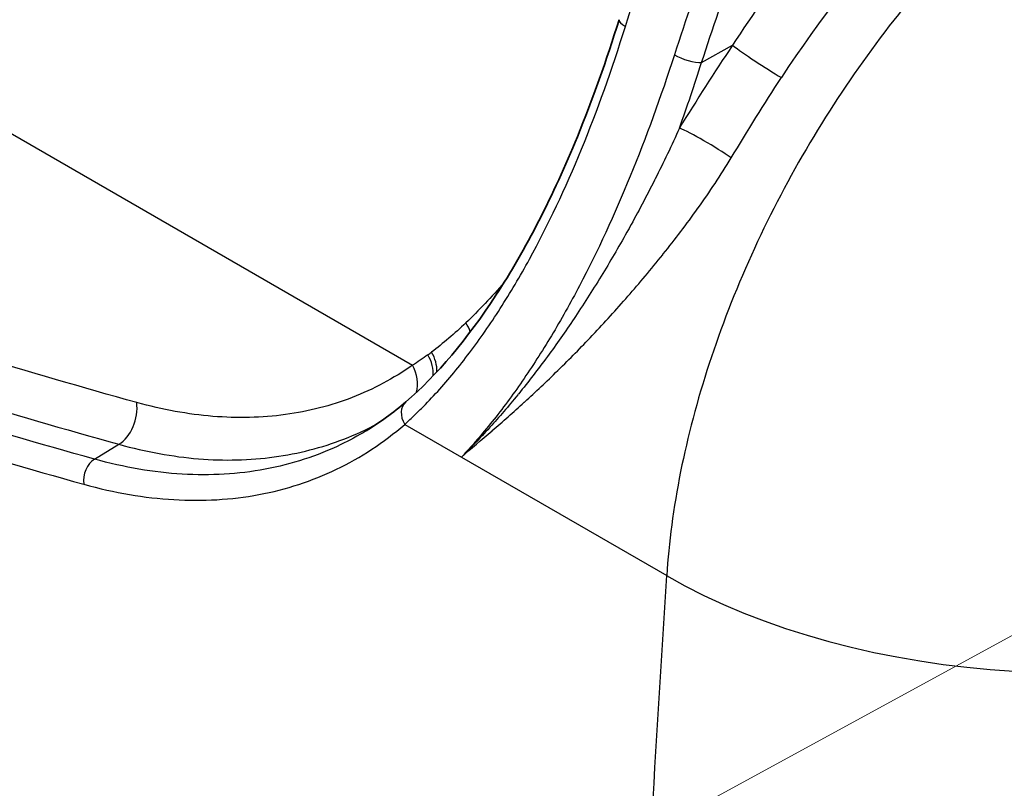
# Model space of a CAD drawing. Units: millimetres. Extents: x 36 to 2783, y 20 to 1284.
# Drawn here: x 327 to 363, y 312 to 341 of the extents above; entities that cross this region are included whole.
import ezdxf

# ---------------------------------------------------------------- set-up
doc = ezdxf.new("R2010")
doc.units = ezdxf.units.MM
doc.header["$LTSCALE"] = 2.5
for name, color, linetype, lineweight in [('Symbol (TK)', 100, 'Continuous', 18), ('Visible (ISO)', 7, 'Continuous', 35), ('Visible Narrow (ISO)', 7, 'Continuous', 25)]:
    doc.layers.add(name, color=color, linetype=linetype, lineweight=lineweight)

# ---------------------------------------------------------------- blocks, each defined once
blk = doc.blocks.new('バルーン2')
at = {"layer": 'Symbol (TK)', "color": 100}
blk.add_line((128.185, 117.761), (185.534, 149.06), dxfattribs=at)

msp = doc.modelspace()

# ---------------------------------------------------------------- linework, layer by layer
at = {"layer": 'Visible (ISO)'}
msp.add_open_spline([(341.02, 326.813), (342.173, 327.807), (343.34, 329.187), (345.525, 332.537), (346.562, 334.572), (348.034, 338.171), (348.558, 339.649), (349.032, 341.172)], degree=3, knots=[0, 0, 0, 0, 0.74861, 0.74861, 1.536048, 1.536048, 2.035946, 2.035946, 2.035946, 2.035946], dxfattribs=at)
for points in [[(339.531, 325.729), (340.051, 326.044), (340.548, 326.406), (341.02, 326.813)], [(339.531, 325.729), (339.531, 325.729), (339.531, 325.729), (339.53, 325.729)]]:
    msp.add_open_spline(points, degree=3, dxfattribs=at)
at = {"layer": 'Visible Narrow (ISO)'}
for p, q in [((317.696, 341.803), (341.271, 328.192)), ((352.131, 339.565), (353.29, 340.211)), ((346.143, 333.081), (346.143, 333.081)), ((340.98, 325.973), (343.111, 324.743)), ((329.321, 324.667), (330.246, 325.223)), ((343.111, 324.743), (350.818, 320.293))]:
    msp.add_line(p, q, dxfattribs=at)
for centre, major_axis, ratio, start_param, end_param in [((367.107, 329.987), (-13.059, -21.788), 0.587955, 4.032961, 4.650564), ((349.76, 340.946), (-0.728, 0.226), 0.286254, 0, 0.921388), ((354.392, 339.552), (-1.332, 0.864), 0.050666, 0.6287, 2.188068), ((351.602, 339.882), (0.725, -0.235), 0.294505, 4.066439, 5.621312), ((352.396, 336.344), (-1.361, 0.817), 0.095869, 4.10012, 5.708156), ((342.4, 329.498), (-0.906, 0.89), 0.686972, 4.05047, 4.372911), ((341.478, 347.515), (-5.158, -20.41), 0.477058, 0.520748, 0.533421), ((340.956, 328.188), (-0.79, 0.995), 0.759242, 3.821784, 4.519919), ((341.096, 328.301), (-0.803, 0.984), 0.753331, 3.847052, 4.503907), ((340.375, 327.754), (-0.729, 1.04), 0.78114, 3.702935, 4.589766), ((330.015, 326.345), (0.34, 1.224), 0.689643, 3.780867, 5.268783), ((341.517, 326.236), (-0.498, 0.577), 0.774687, 6.283183, 7.653403), ((329.46, 323.993), (-0.204, -0.734), 0.689948, 3.781165, 5.271192), ((1052.024, 632.461), (-508.249, -808.068), 0.601504, 5.443756, 5.467647), ((364.249, 326.862), (19.008, -1.267), 0.533594, 3.963861, 5.491151)]:
    msp.add_ellipse(centre, major_axis=major_axis, ratio=ratio, start_param=start_param, end_param=end_param, dxfattribs=at)
for points, knots in [([(349.268, 340.917), (349.675, 342.226), (350.106, 343.536), (350.564, 344.844), (350.57, 344.861), (350.575, 344.878), (350.581, 344.895), (351.034, 346.189), (351.511, 347.482), (352.019, 348.775), (352.032, 348.807), (352.044, 348.84), (352.057, 348.872), (352.561, 350.153), (353.092, 351.425), (353.654, 352.686), (353.674, 352.73), (353.693, 352.773), (353.712, 352.817), (354.275, 354.072), (354.869, 355.317), (355.508, 356.547), (355.533, 356.595), (355.558, 356.643), (355.584, 356.691), (355.893, 357.282), (356.213, 357.871), (356.547, 358.454), (356.573, 358.5), (356.6, 358.546), (356.626, 358.592), (356.965, 359.181), (357.318, 359.766), (357.683, 360.335), (357.708, 360.375), (357.734, 360.414), (357.759, 360.454), (358.525, 361.64), (359.341, 362.768), (360.205, 363.838), (360.225, 363.862), (360.244, 363.886), (360.264, 363.91), (360.468, 364.161), (360.675, 364.41), (360.885, 364.655), (361.115, 364.923), (361.348, 365.188), (361.583, 365.446), (361.599, 365.463), (361.614, 365.481), (361.63, 365.498), (362.083, 365.995), (362.544, 366.471), (363.011, 366.926), (363.024, 366.939), (363.036, 366.951), (363.049, 366.964), (363.519, 367.42), (363.996, 367.855), (364.48, 368.267), (364.491, 368.276), (364.502, 368.286), (364.513, 368.295), (364.752, 368.498), (364.993, 368.694), (365.235, 368.883), (365.244, 368.89), (365.253, 368.896), (365.262, 368.903), (365.387, 369.001), (365.513, 369.096), (365.639, 369.189), (365.765, 369.281), (365.892, 369.372), (366.018, 369.457)], [0, 0, 0, 0, 0.00428686, 0.00428686, 0.00428686, 0.00434247, 0.00434247, 0.00434247, 0.00857921, 0.00857921, 0.00857921, 0.00868493, 0.00868493, 0.00868493, 0.01288251, 0.01288251, 0.01288251, 0.0130274, 0.0130274, 0.0130274, 0.0172065, 0.0172065, 0.0172065, 0.01736987, 0.01736987, 0.01736987, 0.01938188, 0.01938188, 0.01938188, 0.0195411, 0.0195411, 0.0195411, 0.02157126, 0.02157126, 0.02157126, 0.02171233, 0.02171233, 0.02171233, 0.02595938, 0.02595938, 0.02595938, 0.0260548, 0.0260548, 0.0260548, 0.02705624, 0.02705624, 0.02705624, 0.02815241, 0.02815241, 0.02815241, 0.02822603, 0.02822603, 0.02822603, 0.0303389, 0.0303389, 0.0303389, 0.03039727, 0.03039727, 0.03039727, 0.03252009, 0.03252009, 0.03252009, 0.0325685, 0.0325685, 0.0325685, 0.03361558, 0.03361558, 0.03361558, 0.03365412, 0.03365412, 0.03365412, 0.03419692, 0.03419692, 0.03419692, 0.03473973, 0.03473973, 0.03473973, 0.03473973]), ([(368.439, 368.059), (368.178, 367.892), (367.916, 367.709), (367.398, 367.329), (367.14, 367.131), (366.368, 366.514), (365.864, 366.078), (364.381, 364.714), (363.431, 363.726), (362.063, 362.129), (361.617, 361.576), (360.962, 360.718), (360.746, 360.426), (360.324, 359.839), (360.118, 359.543), (359.107, 358.05), (358.368, 356.814), (356.981, 354.285), (356.332, 352.989), (355.111, 350.383), (354.539, 349.069), (353.46, 346.442), (352.952, 345.127), (351.991, 342.492), (351.538, 341.173), (351.111, 339.853)], [-0.00000006, -0.00000006, -0.00000006, -0.00000006, 0.0010949, 0.0010949, 0.00218986, 0.00218986, 0.00437977, 0.00437977, 0.0087596, 0.0087596, 0.01094952, 0.01094952, 0.01204448, 0.01204448, 0.01313944, 0.01313944, 0.01751927, 0.01751927, 0.0218991, 0.0218991, 0.02627893, 0.02627893, 0.03065876, 0.03065876, 0.0350386, 0.0350386, 0.0350386, 0.0350386]), ([(352.131, 339.565), (352.544, 340.838), (352.98, 342.109), (353.441, 343.376), (353.447, 343.392), (353.452, 343.408), (353.458, 343.424), (353.914, 344.676), (354.394, 345.925), (354.903, 347.171), (354.916, 347.203), (354.929, 347.234), (354.942, 347.266), (355.445, 348.496), (355.977, 349.723), (356.543, 350.947), (356.565, 350.994), (356.587, 351.041), (356.609, 351.089), (357.171, 352.296), (357.77, 353.503), (358.406, 354.683), (358.44, 354.745), (358.473, 354.807), (358.507, 354.868), (358.844, 355.488), (359.192, 356.101), (359.553, 356.705), (359.87, 357.235), (360.198, 357.758), (360.538, 358.273), (360.586, 358.346), (360.635, 358.419), (360.684, 358.492), (361.023, 358.997), (361.375, 359.495), (361.74, 359.985), (361.797, 360.063), (361.855, 360.141), (361.914, 360.218), (362.276, 360.697), (362.645, 361.161), (363.021, 361.611), (363.087, 361.69), (363.154, 361.768), (363.22, 361.846), (364.033, 362.802), (364.877, 363.693), (365.753, 364.52), (365.836, 364.599), (365.92, 364.677), (366.004, 364.755), (366.397, 365.118), (366.796, 365.468), (367.202, 365.804), (367.295, 365.881), (367.389, 365.957), (367.483, 366.032), (367.637, 366.156), (367.792, 366.277), (367.948, 366.396), (368.045, 366.47), (368.143, 366.543), (368.241, 366.615), (368.393, 366.727), (368.547, 366.836), (368.7, 366.941)], [0, 0, 0, 0, 0.00417602, 0.00417602, 0.00417602, 0.0042286, 0.0042286, 0.0042286, 0.00835204, 0.00835204, 0.00835204, 0.00845721, 0.00845721, 0.00845721, 0.01252807, 0.01252807, 0.01252807, 0.01268581, 0.01268581, 0.01268581, 0.01670409, 0.01670409, 0.01670409, 0.01691444, 0.01691444, 0.01691444, 0.01902885, 0.01902885, 0.01902885, 0.02088011, 0.02088011, 0.02088011, 0.02114309, 0.02114309, 0.02114309, 0.02296812, 0.02296812, 0.02296812, 0.02325726, 0.02325726, 0.02325726, 0.02505613, 0.02505613, 0.02505613, 0.02537162, 0.02537162, 0.02537162, 0.02923215, 0.02923215, 0.02923215, 0.02960026, 0.02960026, 0.02960026, 0.03132016, 0.03132016, 0.03132016, 0.03171463, 0.03171463, 0.03171463, 0.03236417, 0.03236417, 0.03236417, 0.03277168, 0.03277168, 0.03277168, 0.03340818, 0.03340818, 0.03340818, 0.03340818]), ([(364.136, 351.538), (362.147, 350.21), (360.188, 348.549), (358.351, 346.631), (356.514, 344.712), (354.8, 342.539), (353.29, 340.211)], [1.6671443, 1.6671443, 1.6671443, 1.6671443, 1.9759457, 1.9759457, 1.9759457, 2.2847472, 2.2847472, 2.2847472, 2.2847472]), ([(367.175, 348.595), (366.232, 347.958), (365.266, 347.22), (364.298, 346.383), (363.285, 345.506), (362.271, 344.52), (361.284, 343.439), (360.325, 342.39), (359.391, 341.251), (358.507, 340.044), (357.635, 338.854), (356.811, 337.598), (356.054, 336.302), (355.298, 335.008), (354.61, 333.674), (354.003, 332.332), (353.388, 330.971), (352.856, 329.602), (352.416, 328.255), (351.963, 326.87), (351.605, 325.508), (351.343, 324.2), (351.068, 322.83), (350.897, 321.518), (350.818, 320.293)], [1.667144, 1.667144, 1.667144, 1.667144, 1.837247, 1.837247, 1.837247, 2.015414, 2.015414, 2.015414, 2.188317, 2.188317, 2.188317, 2.358725, 2.358725, 2.358725, 2.529029, 2.529029, 2.529029, 2.701609, 2.701609, 2.701609, 2.879182, 2.879182, 2.879182, 3.065316, 3.065316, 3.065316, 3.065316]), ([(340.98, 325.973), (341.031, 326.019), (341.084, 326.067), (341.189, 326.164), (341.345, 326.31), (341.5, 326.462), (341.809, 326.772), (342.014, 326.987), (342.624, 327.661), (343.023, 328.145), (343.806, 329.183), (344.19, 329.735), (344.942, 330.909), (345.311, 331.533), (346.371, 333.467), (347.02, 334.845), (348.217, 337.761), (348.765, 339.3), (349.268, 340.917)], [-0.00000006, -0.00000006, -0.00000006, -0.00000006, 0.00032701, 0.00032701, 0.00065407, 0.0013082, 0.0013082, 0.00261647, 0.00261647, 0.00523299, 0.00523299, 0.00784952, 0.00784952, 0.01046604, 0.01046604, 0.0156991, 0.0156991, 0.02093215, 0.02093215, 0.02093215, 0.02093215]), ([(351.111, 339.853), (350.596, 338.264), (350.045, 336.745), (348.859, 333.85), (348.225, 332.475), (347.203, 330.53), (346.849, 329.9), (346.131, 328.704), (345.766, 328.136), (345.023, 327.06), (344.646, 326.552), (344.074, 325.838), (343.882, 325.607), (343.594, 325.274), (343.497, 325.165), (343.352, 325.004), (343.304, 324.951), (343.207, 324.846), (343.158, 324.793), (343.111, 324.743)], [0, 0, 0, 0, 0.00516561, 0.00516561, 0.01033122, 0.01033122, 0.01291402, 0.01291402, 0.01549683, 0.01549683, 0.01807963, 0.01807963, 0.01937104, 0.01937104, 0.02001674, 0.02001674, 0.02033959, 0.02033959, 0.02066244, 0.02066244, 0.02066244, 0.02066244]), ([(351.297, 337.101), (351.004, 336.445), (350.699, 335.809), (350.388, 335.19), (350.38, 335.175), (350.373, 335.16), (350.365, 335.146), (350.058, 334.537), (349.743, 333.944), (349.422, 333.366), (349.41, 333.343), (349.397, 333.319), (349.384, 333.296), (349.065, 332.725), (348.744, 332.174), (348.42, 331.641), (348.08, 331.083), (347.738, 330.546), (347.392, 330.027), (347.375, 330.001), (347.357, 329.974), (347.339, 329.948), (347.008, 329.453), (346.674, 328.977), (346.336, 328.517), (345.979, 328.029), (345.62, 327.566), (345.261, 327.125), (345.249, 327.11), (345.237, 327.095), (345.225, 327.08), (344.877, 326.654), (344.529, 326.249), (344.182, 325.867), (344.175, 325.859), (344.168, 325.851), (344.161, 325.843), (343.984, 325.649), (343.808, 325.46), (343.633, 325.277), (343.458, 325.094), (343.283, 324.916), (343.111, 324.743)], [0.00000001, 0.00000001, 0.00000001, 0.00000001, 0.00222795, 0.00222795, 0.00222795, 0.00228104, 0.00228104, 0.00228104, 0.00447393, 0.00447393, 0.00447393, 0.00456208, 0.00456208, 0.00456208, 0.00673584, 0.00673584, 0.00673584, 0.00900818, 0.00900818, 0.00900818, 0.00912415, 0.00912415, 0.00912415, 0.01130125, 0.01130125, 0.01130125, 0.01360873, 0.01360873, 0.01360873, 0.01368623, 0.01368623, 0.01368623, 0.01592231, 0.01592231, 0.01592231, 0.01596726, 0.01596726, 0.01596726, 0.01710778, 0.01710778, 0.01710778, 0.0182483, 0.0182483, 0.0182483, 0.0182483]), ([(343.111, 324.743), (343.477, 325.066), (343.864, 325.39), (344.259, 325.731), (344.261, 325.733), (344.264, 325.736), (344.267, 325.738), (344.659, 326.077), (345.06, 326.43), (345.469, 326.803), (345.474, 326.808), (345.48, 326.813), (345.485, 326.818), (345.892, 327.189), (346.306, 327.579), (346.727, 327.992), (346.735, 328), (346.743, 328.007), (346.751, 328.015), (347.171, 328.427), (347.594, 328.856), (348.02, 329.307), (348.03, 329.317), (348.039, 329.327), (348.049, 329.337), (348.483, 329.796), (348.921, 330.277), (349.363, 330.783), (349.795, 331.278), (350.23, 331.796), (350.668, 332.344), (350.676, 332.354), (350.684, 332.364), (350.692, 332.374), (351.131, 332.924), (351.566, 333.495), (351.989, 334.088), (351.994, 334.094), (351.998, 334.101), (352.003, 334.107), (352.429, 334.705), (352.846, 335.326), (353.243, 335.981)], [-0.00003975, -0.00003975, -0.00003975, -0.00003975, 0.00227514, 0.00227514, 0.00227514, 0.00229206, 0.00229206, 0.00229206, 0.00459002, 0.00459002, 0.00459002, 0.00462088, 0.00462088, 0.00462088, 0.0069049, 0.0069049, 0.0069049, 0.00694788, 0.00694788, 0.00694788, 0.00921978, 0.00921978, 0.00921978, 0.00927013, 0.00927013, 0.00927013, 0.01158487, 0.01158487, 0.01158487, 0.01384954, 0.01384954, 0.01384954, 0.01389084, 0.01389084, 0.01389084, 0.01616442, 0.01616442, 0.01616442, 0.01618868, 0.01618868, 0.01618868, 0.0184793, 0.0184793, 0.0184793, 0.0184793]), ([(341.271, 328.192), (340.556, 327.692), (339.8, 327.29), (339.004, 326.981), (338.208, 326.672), (337.372, 326.457), (336.495, 326.338), (336.056, 326.278), (335.606, 326.243), (335.151, 326.232), (334.696, 326.221), (334.236, 326.235), (333.771, 326.273), (332.839, 326.349), (331.887, 326.521), (330.911, 326.792)], [0, 0, 0, 0, 0.00413325, 0.00413325, 0.00413325, 0.0082665, 0.0082665, 0.0082665, 0.01033312, 0.01033312, 0.01033312, 0.01239974, 0.01239974, 0.01239974, 0.01653299, 0.01653299, 0.01653299, 0.01653299]), ([(328.922, 323.724), (330.083, 323.401), (331.21, 323.21), (332.306, 323.145), (332.854, 323.112), (333.395, 323.112), (333.927, 323.143), (334.459, 323.174), (334.985, 323.237), (335.5, 323.334), (336.531, 323.526), (337.501, 323.844), (338.414, 324.284), (339.327, 324.724), (340.183, 325.285), (340.98, 325.973)], [0, 0, 0, 0, 0.00492575, 0.00492575, 0.00492575, 0.00738881, 0.00738881, 0.00738881, 0.00985198, 0.00985198, 0.00985198, 0.01477878, 0.01477878, 0.01477878, 0.01970623, 0.01970623, 0.01970623, 0.01970623]), ([(330.246, 325.223), (331.266, 324.94), (332.261, 324.759), (333.234, 324.68), (333.72, 324.64), (334.201, 324.626), (334.675, 324.637), (335.15, 324.648), (335.62, 324.685), (336.078, 324.748), (336.994, 324.872), (337.866, 325.097), (338.696, 325.42), (339.133, 325.589), (339.558, 325.786), (339.971, 326.01)], [0, 0, 0, 0, 0.00434779, 0.00434779, 0.00434779, 0.00652169, 0.00652169, 0.00652169, 0.00869558, 0.00869558, 0.00869558, 0.01304357, 0.01304357, 0.01304357, 0.01532989, 0.01532989, 0.01532989, 0.01532989]), ([(339.53, 325.729), (339.221, 325.541), (338.904, 325.369), (338.58, 325.213), (337.689, 324.785), (336.742, 324.474), (335.736, 324.287), (335.234, 324.193), (334.721, 324.131), (334.202, 324.101), (333.682, 324.07), (333.156, 324.071), (332.621, 324.103), (331.552, 324.166), (330.453, 324.353), (329.321, 324.667)], [0.00305062, 0.00305062, 0.00305062, 0.00305062, 0.00479526, 0.00479526, 0.00479526, 0.00959052, 0.00959052, 0.00959052, 0.01198814, 0.01198814, 0.01198814, 0.01438577, 0.01438577, 0.01438577, 0.01918103, 0.01918103, 0.01918103, 0.01918103])]:
    msp.add_open_spline(points, degree=3, knots=knots, dxfattribs=at)
for points in [[(353.29, 340.211), (352.605, 339.187), (351.944, 338.148), (351.297, 337.101)], [(351.297, 337.101), (351.587, 337.904), (351.864, 338.725), (352.131, 339.565)], [(353.243, 335.981), (353.855, 336.993), (354.48, 338.001), (355.128, 338.997)], [(344.716, 331.308), (344.238, 330.755), (343.76, 330.248), (343.278, 329.788)], [(330.911, 326.792), (326.85, 327.921), (322.779, 329.158), (318.695, 330.503)], [(343.278, 329.788), (342.847, 329.379), (342.419, 329.013), (341.987, 328.689)], [(317.995, 328.941), (322.09, 327.593), (326.174, 326.353), (330.246, 325.223)], [(341.848, 328.586), (341.656, 328.446), (341.464, 328.315), (341.271, 328.192)], [(329.321, 324.667), (325.244, 325.8), (321.155, 327.042), (317.055, 328.394)], [(316.634, 327.455), (320.742, 326.102), (324.838, 324.858), (328.922, 323.724)]]:
    msp.add_open_spline(points, degree=3, dxfattribs=at)

# ---------------------------------------------------------------- block references
at = {"layer": 'Symbol (TK)', "xscale": 2.5, "yscale": 2.5, "zscale": 2.5}
msp.add_blockref('バルーン2', (0, 0), dxfattribs=at)

doc.saveas('drawing.dxf')
